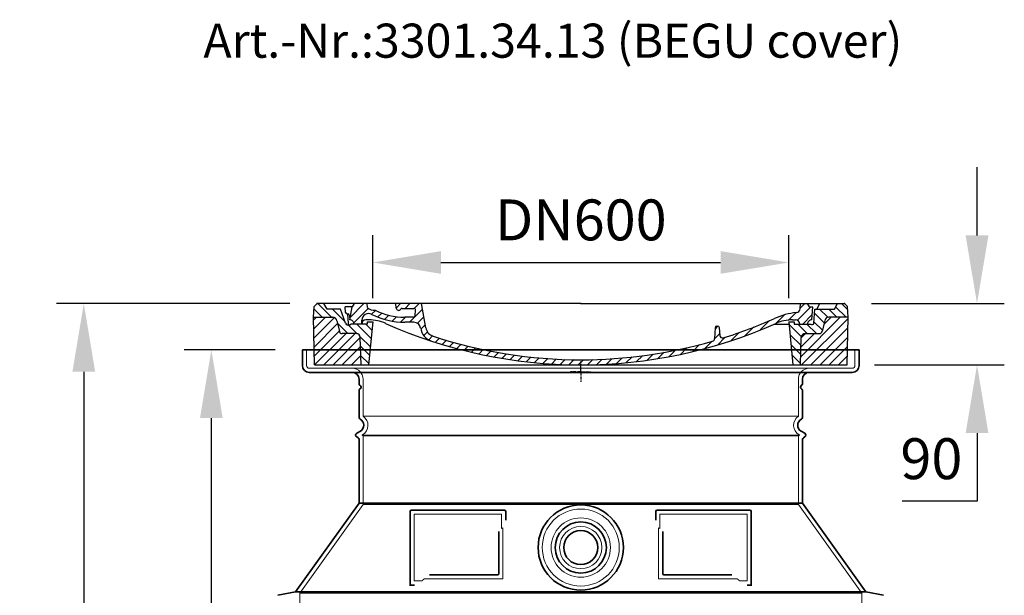
# Model space of a CAD drawing. Units: millimetres. Extents: x 237499 to 254676, y 165435 to 174446.
# Drawn here: x 243604 to 245048, y 170522 to 171367 of the extents above; entities that cross this region are included whole.
import ezdxf

# ---------------------------------------------------------------- set-up
doc = ezdxf.new("R2010")
doc.units = ezdxf.units.MM
for name, pattern in [('AM_DIN_G_W050x2', [6.875, 4.75, -0.875, 0.375, -0.875]), ('AM_ISO08W050', [18, 12, -1.5, 3, -1.5]), ('DASHED', [0])]:
    doc.linetypes.add(name, pattern=pattern)
doc.layers.get('DEFPOINTS').update_dxf_attribs({"color": 250})
for name, color, linetype, lineweight in [('AM_7', 4, 'AM_ISO08W050', 25), ('AM_8', 1, 'Continuous', 25), ('kote', 252, 'Continuous', 9), ('Skrytá (ISO)', 1, 'DASHED', 18), ('tekst', 253, 'Continuous', 9), ('Viditelná (ISO)', 7, 'Continuous', 35)]:
    doc.layers.add(name, color=color, linetype=linetype, lineweight=lineweight)
doc.layers.add('PUNKTE', color=1, linetype='Continuous')
doc.styles.get("Standard").update_dxf_attribs({"font": 'ISOCP.SHX'})
doc.styles.add('Styl textu40', font='arial.ttf')
doc.styles.add('Trebuchet MS', font='trebuc.ttf')
doc.dimstyles.new('VARIABEL-ST', dxfattribs={"dimscale": 40, "dimtxt": 7, "dimasz": 2.5, "dimexe": 1, "dimexo": 1, "dimgap": 0.6, "dimtad": 1, "dimdsep": 46, "dimtxsty": 'Standard', "dimcen": 0, "dimclrd": 256, "dimclre": 256, "dimclrt": 5, "dimadec": 0, "dimazin": 0, "dimtp": 0.1, "dimtm": 0.1, "dimtfac": 0.71, "dimtdec": 3, "dimtmove": 0, "dimatfit": 3, "dimfxl": 1, "dimtzin": 0, "dimarcsym": 0})

# ---------------------------------------------------------------- blocks, each defined once
blk = doc.blocks.new('*D203')
at = {"layer": 'DEFPOINTS', "color": 0, "transparency": 16777216}
for p in [(243885.2, 170882.1), (244018.7, 170882.1), (244008.7, 169757.1)]:
    blk.add_point(p, dxfattribs=at)
at = {"layer": 'kote', "lineweight": -2, "transparency": 16777216}
for p, q in [((243978.7, 170882.1), (243845.2, 170882.1)), ((243885.2, 169857.1), (243885.2, 170782.1)), ((243968.7, 169757.1), (243845.2, 169757.1))]:
    blk.add_line(p, q, dxfattribs=at)
at = {"layer": 'kote', "transparency": 16777216}
for points in [[(243868.5, 170782.1), (243901.8, 170782.1), (243885.2, 170882.1)], [(243868.5, 169857.1), (243901.8, 169857.1), (243885.2, 169757.1)]]:
    blk.add_solid(points, dxfattribs=at)
at = {"layer": 'kote', "transparency": 16777216, "insert": (243830.5, 170319.6), "char_height": 60, "attachment_point": 5, "rotation": 90, "style": 'Styl textu40'}
blk.add_mtext('1125', dxfattribs=at)
blk = doc.blocks.new('A$C710E52A4')
at = {"layer": 'AM_8'}
h = blk.add_hatch(dxfattribs=at)
h.set_pattern_fill('ANSI31', color=256, scale=3, angle=90, style=0)
h.set_pattern_definition([(135, (-11381.922, -11292.96), (-6.735192, -6.735192), [])])
edge = h.paths.add_edge_path()
edge.add_line((703.1, 25), (714, 25))
edge.add_line((714, 25), (715.3, 65.2))
edge.add_arc((721.3, 65), 6, 90, 178.1977, ccw=False)
edge.add_line((721.3, 71), (741.9, 71))
edge.add_arc((741.9, 75), 4, 270, 354.0008)
edge.add_line((745.9, 74.6), (749.6, 89.6))
edge.add_arc((755.6, 89), 6, 90, 174.0008, ccw=False)
edge.add_line((755.6, 95), (784, 95))
edge.add_line((784, 95), (782.9, 110.5))
edge.add_line((782.9, 110.5), (778.4, 115))
edge.add_line((778.4, 115), (768.4, 115))
edge.add_line((768.4, 115), (763.8, 107))
edge.add_line((763.8, 107), (735, 107))
edge.add_line((735, 107), (733.6, 86.5))
edge.add_arc((731.1, 86.5), 2.5, 216.8699, 359.1282, ccw=False)
edge.add_line((729.1, 85), (705, 85))
edge.add_line((705, 85), (705, 88))
edge.add_line((705, 88), (697, 88))
edge.add_line((697, 88), (703.1, 25))
edge = h.paths.add_edge_path()
edge.add_line((70.1, 25), (81, 25))
edge.add_line((81, 25), (87, 88))
edge.add_line((87, 88), (79, 88))
edge.add_line((79, 88), (79, 85))
edge.add_line((79, 85), (54.9, 85))
edge.add_arc((53.9, 85), 1, 270, 360, ccw=False)
edge.add_line((53.9, 84), (49.7, 84))
edge.add_arc((49.7, 86.5), 2.5, 189.6762, 270, ccw=False)
edge.add_line((47.2, 86.1), (40, 107))
edge.add_line((40, 107), (20.2, 107))
edge.add_line((20.2, 107), (15.6, 115))
edge.add_line((15.6, 115), (5.6, 115))
edge.add_line((5.6, 115), (1.2, 110.5))
edge.add_line((1.2, 110.5), (0, 95))
edge.add_line((0, 95), (28.5, 95))
edge.add_line((28.5, 95), (34.5, 89.6))
edge.add_line((34.5, 89.6), (38.1, 74.6))
edge.add_arc((42.1, 75), 4, 185.9992, 270)
edge.add_line((42.1, 71), (62.8, 71))
edge.add_arc((62.8, 65), 6, 1.8023, 90, ccw=False)
edge.add_line((68.8, 65.2), (70.1, 25))
h = blk.add_hatch(dxfattribs=at)
h.set_pattern_fill('ANSI31', color=256, scale=3, style=0)
h.set_pattern_definition([(45, (-11381.922, -11292.96), (-6.735192, 6.735192), [])])
edge = h.paths.add_edge_path()
edge.add_line((714, 25), (782.4, 25))
edge.add_line((782.4, 25), (784, 95))
edge.add_line((784, 95), (755.6, 95))
edge.add_arc((755.6, 89), 6, 90, 174.0008)
edge.add_line((749.6, 89.6), (745.9, 74.6))
edge.add_arc((741.9, 75), 4, 270, 354.0008, ccw=False)
edge.add_line((741.9, 71), (721.3, 71))
edge.add_arc((721.3, 65), 6, 90, 178.1977)
edge.add_line((715.3, 65.2), (714, 25))
edge = h.paths.add_edge_path()
edge.add_line((1.7, 25), (70.1, 25))
edge.add_line((70.1, 25), (68.8, 65.2))
edge.add_arc((62.8, 65), 6, 1.8023, 90)
edge.add_line((62.8, 71), (42.1, 71))
edge.add_arc((42.1, 75), 4, 185.9992, 270, ccw=False)
edge.add_line((38.1, 74.6), (34.5, 89.6))
edge.add_arc((28.5, 89), 6, 5.9992, 90)
edge.add_line((28.5, 95), (0, 95))
edge.add_line((0, 95), (1.7, 25))
for p, q in [((0, 95), (1.2, 110.5)), ((1.2, 110.5), (5.6, 115)), ((392, 115), (5.6, 115)), ((20.2, 107), (15.6, 115)), ((40, 107), (20.2, 107)), ((47.2, 86.1), (40, 107)), ((47.1, 102.1), (46.6, 110)), ((57, 110), (46.6, 110)), ((53.4, 91), (57, 110)), ((59.9, 115), (57, 110)), ((79.4, 109), (79, 115)), ((121.4, 108.4), (121, 115)), ((130.2, 108), (147.4, 108)), ((149.1, 97.4), (149.9, 105.4)), ((164.8, 79.5), (158.6, 115)), ((392, 115), (778.4, 115)), ((713.6, 107.2), (714.3, 115)), ((724.1, 115), (727, 110)), ((727, 110), (732, 110)), ((730.7, 91), (732, 110)), ((733.6, 86.4), (735, 107)), ((735, 107), (763.8, 107)), ((738, 107), (742.6, 115)), ((763.8, 107), (768.4, 115)), ((782.9, 110.5), (778.4, 115)), ((784, 95), (782.9, 110.5)), ((1.7, 25), (0, 95)), ((0, 95), (28.5, 95)), ((34.5, 89.6), (38.1, 74.6)), ((49.5, 100), (50.5, 100)), ((50, 100), (51.1, 85.9)), ((53, 97.6), (53.4, 91)), ((71, 85), (71.2, 90.6)), ((81.6, 91), (77, 91)), ((79, 88), (79, 85)), ((79, 88), (87, 88)), ((87, 88), (81, 25)), ((146.6, 95), (134, 95)), ((147.4, 87.5), (134, 87.5)), ((697, 88), (703.1, 25)), ((697, 88), (705, 88)), ((697, 88), (705, 88)), ((702.4, 91), (707, 91)), ((705, 88), (705, 85)), ((705, 88), (705, 85)), ((749.6, 89.6), (745.9, 74.6)), ((784, 95), (755.6, 95)), ((782.4, 25), (784, 95)), ((49.7, 84), (53.1, 84)), ((53.1, 84), (53.4, 84)), ((53.4, 84), (53.9, 84)), ((54.9, 85), (54.9, 85)), ((79, 85), (54.9, 85)), ((588.9, 79.5), (588.2, 63.6)), ((591.4, 81.9), (592, 81.9)), ((592, 81.9), (592.7, 81.9)), ((595.1, 79.5), (595.8, 68.2)), ((676.2, 85), (697.2, 85)), ((676.2, 85), (697.2, 85)), ((705, 85), (729.1, 85)), ((705, 85), (729.1, 85)), ((62.8, 71), (42.1, 71)), ((70.1, 25), (68.8, 65.2)), ((714, 25), (715.3, 65.2)), ((721.3, 71), (741.9, 71)), ((1.7, 25), (782.4, 25))]:
    blk.add_line(p, q)
for centre, radius, start, end in [((49.5, 102.5), 2.5, 190, 270), ((89.8, 121.2), 16.1, 229.4431, 272.7347), ((134, 193), 98, 243.69, 270), ((125, 108.6), 3.54, 182, 329.767), ((130.2, 105.5), 2.5, 90, 149.767), ((147.4, 105.5), 2.5, 358, 90), ((719, -2.7), 105, 95.892, 114.109), ((707.6, 107.8), 6, 275.893, 355), ((28.5, 89), 6, 5.9992, 90), ((50.5, 97.5), 2.5, 2, 90), ((53.6, 85), 6, 0, 92.001), ((77, 85), 6, 90, 180), ((81.2, 90.3), 10, 62.792, 178), ((81.6, 31), 60, 65.994, 90), ((134, 193), 105.5, 242.792, 270), ((146.6, 97.5), 2.5, 270, 358), ((147.4, 77.5), 10, 8.13, 90), ((392, 728), 695.5, 287.48, 294.109), ((702.4, 31), 60, 90, 114.006), ((707, 85), 6, 0, 90), ((730.5, 85), 6, 87.999, 180), ((755.6, 89), 6, 90, 174.0008), ((42.1, 75), 4, 185.9992, 270), ((49.7, 86.5), 2.5, 190, 270), ((53.1, 86), 2, 184.7582, 270), ((53.9, 85), 1, 270, 360), ((392, 728), 703, 245.993, 270), ((180.6, 82.3), 23.5, 188.13, 251.869), ((180.6, 82.3), 16, 190, 251.869), ((392, 728), 703, 270, 294.006), ((591.4, 79.4), 2.5, 89.998, 177.298), ((592.7, 79.4), 2.5, 3.047, 90.002), ((731.1, 86.5), 2.5, 216.87, 358), ((731.1, 86.5), 2.5, 216.87, 358), ((741.9, 75), 4, 270, 354.0008), ((62.8, 65), 6, 1.8023, 90), ((392, 728), 695.5, 251.869, 270), ((392, 728), 695.5, 270, 286.132), ((584.2, 63.7), 4, 286.132, 357.298), ((599.7, 68.5), 4, 183.047, 287.483), ((721.3, 65), 6, 90, 178.1977)]:
    blk.add_arc(centre, radius, start, end)
at = {"layer": 'AM_7', "linetype": 'AM_DIN_G_W050x2'}
for q in [(392, 30), (392, 30), (377, 15), (407, 15), (392, 0), (392, 0)]:
    blk.add_line((392, 15), q, dxfattribs=at)
at = {"layer": 'AM_8'}
for p, q in [((53.3, 94.3), (74, 115)), ((59.3, 86.8), (80.6, 108.1)), ((85.3, 99.3), (91, 105)), ((121.4, 108.5), (127.9, 115)), ((134.4, 108), (141.4, 115)), ((140.8, 87.5), (160, 106.7)), ((147.8, 108), (154.9, 115)), ((695.9, 90.3), (707.2, 101.6)), ((709.6, 90.6), (729.1, 110)), ((713.7, 108.1), (720.6, 115)), ((94.7, 95.3), (100.4, 101)), ((104.5, 91.6), (110.7, 97.8)), ((115.4, 89), (122.1, 95.7)), ((127.7, 87.9), (134.9, 95)), ((152.8, 86.1), (162, 95.3)), ((655, 76.3), (668.8, 90.2)), ((677.9, 85.8), (690.4, 98.2)), ((717.5, 85), (730.9, 98.4)), ((71, 85), (71, 85.1)), ((157.7, 77.5), (164.1, 83.8)), ((161.9, 68.2), (167.1, 73.3)), ((588.8, 77.5), (593, 81.7)), ((612.2, 60.5), (624.5, 72.8)), ((632.2, 67), (645.9, 80.7)), ((169.2, 62), (174.7, 67.5)), ((178.8, 58.1), (184.9, 64.3)), ((189, 54.9), (195.3, 61.1)), ((199.3, 51.7), (205.6, 58)), ((573.7, 48.9), (584.5, 59.7)), ((588.1, 63.3), (595.6, 70.8)), ((592.3, 54), (603.9, 65.7)), ((210.1, 49), (216, 54.9)), ((220.8, 46.3), (226.9, 52.3)), ((231.6, 43.6), (237.9, 49.9)), ((242.4, 40.9), (248.9, 47.4)), ((253.7, 38.7), (259.9, 44.9)), ((505.1, 34.2), (514.4, 43.5)), ((521.5, 37.1), (530.8, 46.4)), ((537.8, 40), (548.2, 50.3)), ((555.7, 44.4), (566.3, 55)), ((265.1, 36.7), (271.4, 43)), ((276.6, 34.7), (283, 41.2)), ((288, 32.6), (294.7, 39.3)), ((299.8, 31), (306.4, 37.6)), ((312, 29.7), (318.7, 36.4)), ((324.2, 28.4), (331, 35.2)), ((336.4, 27.1), (343.3, 34.1)), ((349, 26.3), (356.1, 33.4)), ((362.1, 25.9), (369.3, 33.1)), ((375.2, 25.5), (382.4, 32.8)), ((388.3, 25.1), (395.8, 32.6)), ((401.9, 25.3), (409.6, 33)), ((415.8, 25.7), (423.5, 33.4)), ((429.6, 26.1), (437.4, 33.8)), ((443.7, 26.7), (452.1, 35.1)), ((458.8, 28.3), (467.2, 36.7)), ((473.8, 29.9), (482.3, 38.3)), ((488.9, 31.5), (498, 40.6))]:
    blk.add_line(p, q, dxfattribs=at)
at = {"layer": 'PUNKTE'}
for p in [(5.6, 115), (392, 115), (392, 115), (392, 115), (392, 115), (778.4, 115), (392, 25), (392, 25)]:
    blk.add_point(p, dxfattribs=at)
blk = doc.blocks.new('*D206')
at = {"layer": 'DEFPOINTS', "color": 0, "transparency": 16777216}
for p in [(244731.7, 171010.4), (244121.7, 170918.1), (244731.7, 170918.1)]:
    blk.add_point(p, dxfattribs=at)
at = {"layer": 'kote', "lineweight": -2, "transparency": 16777216}
for p, q in [((244121.7, 170958.1), (244121.7, 171050.4)), ((244731.7, 170958.1), (244731.7, 171050.4)), ((244221.7, 171010.4), (244631.7, 171010.4))]:
    blk.add_line(p, q, dxfattribs=at)
at = {"layer": 'kote', "transparency": 16777216}
for points in [[(244221.7, 171027.1), (244221.7, 170993.8), (244121.7, 171010.4)], [(244631.7, 171027.1), (244631.7, 170993.8), (244731.7, 171010.4)]]:
    blk.add_solid(points, dxfattribs=at)
at = {"layer": 'kote', "transparency": 16777216, "insert": (244426.7, 171065.1), "char_height": 60, "attachment_point": 5, "style": 'Styl textu40'}
blk.add_mtext('DN600', dxfattribs=at)
blk = doc.blocks.new('*D195')
at = {"layer": 'DEFPOINTS', "color": 0, "transparency": 16777216}
for p in [(244813.1, 170950.1), (244817.1, 170860.1), (245007.6, 170860.1)]:
    blk.add_point(p, dxfattribs=at)
at = {"layer": 'kote', "lineweight": -2, "transparency": 16777216}
for p, q in [((245007.6, 171050.1), (245007.6, 171150.1)), ((244853.1, 170950.1), (245047.6, 170950.1)), ((244857.1, 170860.1), (245047.6, 170860.1)), ((245007.6, 170760.1), (245007.6, 170660.1)), ((245007.6, 170660.1), (244897.9, 170660.1))]:
    blk.add_line(p, q, dxfattribs=at)
at = {"layer": 'kote', "transparency": 16777216}
for points in [[(244990.9, 171050.1), (245024.3, 171050.1), (245007.6, 170950.1)], [(244990.9, 170760.1), (245024.3, 170760.1), (245007.6, 170860.1)]]:
    blk.add_solid(points, dxfattribs=at)
at = {"layer": 'kote', "transparency": 16777216, "insert": (244940.7, 170714.7), "char_height": 60, "attachment_point": 5, "style": 'Styl textu40'}
blk.add_mtext('90', dxfattribs=at)
blk = doc.blocks.new('*D197')
at = {"layer": 'DEFPOINTS', "color": 0, "transparency": 16777216}
for p in [(244040.3, 170950.1), (243698.2, 169757.1), (244008.7, 169757.1)]:
    blk.add_point(p, dxfattribs=at)
at = {"layer": 'kote', "lineweight": -2, "transparency": 16777216}
for p, q in [((244000.3, 170950.1), (243658.2, 170950.1)), ((243698.2, 170850.1), (243698.2, 169857.1)), ((243968.7, 169757.1), (243658.2, 169757.1))]:
    blk.add_line(p, q, dxfattribs=at)
at = {"layer": 'kote', "transparency": 16777216}
for points in [[(243681.5, 170850.1), (243714.9, 170850.1), (243698.2, 170950.1)], [(243681.5, 169857.1), (243714.9, 169857.1), (243698.2, 169757.1)]]:
    blk.add_solid(points, dxfattribs=at)
at = {"layer": 'kote', "transparency": 16777216, "insert": (243643.6, 170351.1), "char_height": 60, "attachment_point": 5, "rotation": 90, "style": 'Styl textu40'}
blk.add_mtext('1190', dxfattribs=at)

msp = doc.modelspace()

# ---------------------------------------------------------------- linework, layer by layer
at = {"layer": 'Skrytá (ISO)', "ltscale": 4.378584}
for p, q in [((244024.7, 170859.1), (244024.7, 170882.1)), ((244828.7, 170859.1), (244828.7, 170882.1))]:
    msp.add_line(p, q, dxfattribs=at)
at = {"layer": 'Skrytá (ISO)', "ltscale": 13.14391}
msp.add_line((244028.7, 170855.1), (244824.7, 170855.1), dxfattribs=at)
at = {"layer": 'Skrytá (ISO)', "ltscale": 13.137691}
for p, q in [((244107.7, 170784.7), (244107.7, 170839.1)), ((244745.7, 170784.7), (244745.7, 170839.1))]:
    msp.add_line(p, q, dxfattribs=at)
at = {"layer": 'Skrytá (ISO)', "ltscale": 13.097497}
for p, q in [((244745.7, 170784.7), (244107.7, 170784.7)), ((244745.7, 170755.9), (244107.7, 170755.9)), ((244745.7, 170655.1), (244107.7, 170655.1))]:
    msp.add_line(p, q, dxfattribs=at)
at = {"layer": 'Skrytá (ISO)', "ltscale": 0.219729}
for p, q in [((244106.7, 170757.6), (244105.7, 170757.1)), ((244746.7, 170757.6), (244747.7, 170757.1))]:
    msp.add_line(p, q, dxfattribs=at)
at = {"layer": 'Skrytá (ISO)', "ltscale": 13.179613}
msp.add_line((244747.7, 170757.1), (244105.7, 170757.1), dxfattribs=at)
at = {"layer": 'Skrytá (ISO)', "ltscale": 0.439558}
for p, q in [((244107.7, 170755.9), (244105.7, 170757.1)), ((244745.7, 170755.9), (244747.7, 170757.1))]:
    msp.add_line(p, q, dxfattribs=at)
at = {"layer": 'Skrytá (ISO)', "ltscale": 12.18212}
for p, q in [((244107.7, 170655.1), (244107.7, 170755.9)), ((244745.7, 170655.1), (244745.7, 170755.9))]:
    msp.add_line(p, q, dxfattribs=at)
at = {"layer": 'Skrytá (ISO)', "ltscale": 12.882055}
for p, q in [((244107.7, 170655.1), (244014.7, 170525.1)), ((244745.7, 170655.1), (244838.7, 170525.1))]:
    msp.add_line(p, q, dxfattribs=at)
at = {"layer": 'Skrytá (ISO)', "ltscale": 11.847196}
for p, q in [((244182.7, 170641.1), (244182.7, 170543.1)), ((244670.7, 170543.1), (244670.7, 170641.1))]:
    msp.add_line(p, q, dxfattribs=at)
at = {"layer": 'Skrytá (ISO)', "ltscale": 12.37911}
for p, q in [((244310.7, 170641.1), (244182.7, 170641.1)), ((244670.7, 170641.1), (244542.7, 170641.1))]:
    msp.add_line(p, q, dxfattribs=at)
at = {"layer": 'Skrytá (ISO)', "ltscale": 4.010478}
for p, q in [((244310.7, 170620), (244310.7, 170641.1)), ((244542.7, 170641.1), (244542.7, 170620))]:
    msp.add_line(p, q, dxfattribs=at)
at = {"layer": 'Skrytá (ISO)', "ltscale": 2.062627}
for p, q in [((244182.7, 170543.1), (244193.5, 170543.1)), ((244659.9, 170543.1), (244670.7, 170543.1))]:
    msp.add_line(p, q, dxfattribs=at)
at = {"layer": 'Skrytá (ISO)', "ltscale": 12.468955}
for p, q in [((244197.2, 170546.1), (244312.6, 170546.1)), ((244540.8, 170546.1), (244656.2, 170546.1))]:
    msp.add_line(p, q, dxfattribs=at)
at = {"layer": 'Skrytá (ISO)', "ltscale": 13.039331}
msp.add_line((244014.7, 170525.1), (244838.7, 170525.1), dxfattribs=at)
at = {"layer": 'Skrytá (ISO)', "ltscale": 12.693194}
for p, q in [((244014.7, 170525.1), (244014.7, 170420.1)), ((244838.7, 170525.1), (244838.7, 170420.1))]:
    msp.add_line(p, q, dxfattribs=at)
at = {"layer": 'Skrytá (ISO)', "ltscale": 13.204879}
msp.add_circle((244426.7, 170592.1), 56.5, dxfattribs=at)
at = {"layer": 'Skrytá (ISO)', "ltscale": 13.216565}
msp.add_circle((244426.7, 170592.1), 43.5, dxfattribs=at)
at = {"layer": 'Skrytá (ISO)', "ltscale": 13.455288}
msp.add_circle((244426.7, 170592.1), 31, dxfattribs=at)
at = {"layer": 'Skrytá (ISO)', "ltscale": 1.196077}
for centre, start, end in [((244028.7, 170859.1), 180, 270), ((244824.7, 170859.1), 270, 0)]:
    msp.add_arc(centre, 4, start, end, dxfattribs=at)
at = {"layer": 'Skrytá (ISO)', "ltscale": 4.78461}
for centre, start, end in [((244091.7, 170839.1), 0, 90), ((244761.7, 170839.1), 90, 180)]:
    msp.add_arc(centre, 16, start, end, dxfattribs=at)
at = {"layer": 'Skrytá (ISO)', "ltscale": 6.154692}
for centre, start, end in [((244098.7, 170771.5), 300, 55.7711), ((244754.7, 170771.5), 124.2289, 240)]:
    msp.add_arc(centre, 16, start, end, dxfattribs=at)
at = {"layer": 'Skrytá (ISO)', "ltscale": 0.398348}
for centre, start, end in [((244469.6, 170282.9), 114.9073, 115.2291), ((244383.8, 170282.9), 64.7709, 65.0927)]:
    msp.add_arc(centre, 372.7, start, end, dxfattribs=at)
at = {"layer": 'Skrytá (ISO)', "ltscale": 15.091075}
for points, weights in [([(244312.6, 170546.1), (244312.6, 170586.5), (244312.6, 170620.9)], [1.00235786927, 1.00604730413, 1.00391800559]), ([(244540.8, 170620.9), (244540.8, 170586.5), (244540.8, 170546.1)], [1.00391800559, 1.00604730413, 1.00235786927])]:
    msp.add_rational_spline(points, weights, degree=2, dxfattribs=at)
at = {"layer": 'Skrytá (ISO)', "ltscale": 0.905796}
for points, weights in [([(244197.2, 170546.1), (244195.4, 170544.6), (244193.5, 170543.1)], [1.02175351756, 1.02024725223, 1.01872128411]), ([(244659.9, 170543.1), (244658, 170544.6), (244656.2, 170546.1)], [1.01872128411, 1.02024725224, 1.02175351756])]:
    msp.add_rational_spline(points, weights, degree=2, dxfattribs=at)
at = {"layer": 'Viditelná (ISO)'}
for p, q in [((244834.7, 170882.1), (244018.7, 170882.1)), ((244018.7, 170859.1), (244018.7, 170882.1)), ((244834.7, 170859.1), (244834.7, 170882.1)), ((244028.7, 170849.1), (244824.7, 170849.1)), ((244101.7, 170832.1), (244101.7, 170839.1)), ((244751.7, 170832.1), (244751.7, 170839.1)), ((244101.7, 170783), (244101.7, 170822.9)), ((244751.7, 170783), (244751.7, 170822.9)), ((244103.7, 170762.8), (244098.2, 170759.7)), ((244100.2, 170753.3), (244098.2, 170754.5)), ((244749.7, 170762.8), (244755.2, 170759.7)), ((244753.2, 170753.3), (244755.2, 170754.5)), ((244101.7, 170657.1), (244101.7, 170750.7)), ((244751.7, 170657.1), (244751.7, 170750.7)), ((244101.7, 170657.1), (244008.7, 170527.1)), ((244751.7, 170657.1), (244101.7, 170657.1)), ((244751.7, 170657.1), (244844.7, 170527.1)), ((244176.7, 170645.1), (244176.7, 170537.1)), ((244314.7, 170647.1), (244178.7, 170647.1)), ((244316.7, 170632.1), (244316.7, 170645.1)), ((244536.7, 170645.1), (244536.7, 170632.1)), ((244674.7, 170647.1), (244538.7, 170647.1)), ((244676.7, 170537.1), (244676.7, 170645.1)), ((244546.8, 170615.4), (244546.8, 170554.1)), ((244205.2, 170552.1), (244304.6, 170552.1)), ((244548.8, 170552.1), (244648.2, 170552.1)), ((244176.7, 170537.1), (244178.7, 170537.1)), ((244178.7, 170537.1), (244180.5, 170537.1)), ((244672.9, 170537.1), (244674.7, 170537.1)), ((244674.7, 170537.1), (244676.7, 170537.1)), ((244008.7, 170527.1), (243982.7, 170522)), ((244008.7, 170527.1), (244844.7, 170527.1)), ((244844.7, 170527.1), (244870.7, 170522))]:
    msp.add_line(p, q, dxfattribs=at)
for radius in [62.5, 37.5, 25]:
    msp.add_circle((244426.7, 170592.1), radius, dxfattribs=at)
for centre, radius, start, end in [((244028.7, 170859.1), 10, 180, 270), ((244824.7, 170859.1), 10, 270, 0), ((244091.7, 170839.1), 10, 0, 90), ((244761.7, 170839.1), 10, 90, 180), ((244103.7, 170832.1), 2, 180, 246.4218), ((244101.7, 170827.5), 3, 293.5782, 66.4218), ((244751.7, 170827.5), 3, 113.5782, 246.4218), ((244749.7, 170832.1), 2, 293.5782, 0), ((244103.7, 170822.9), 2, 113.5782, 180), ((244749.7, 170822.9), 2, 0, 66.4218), ((244104.7, 170783), 3, 180, 242.5136), ((244748.7, 170783), 3, 297.4864, 0), ((244098.7, 170771.5), 10, 300, 62.5136), ((244754.7, 170771.5), 10, 117.4864, 240), ((244099.7, 170757.1), 3, 120, 240), ((244098.7, 170750.7), 3, 0, 60), ((244754.7, 170750.7), 3, 120, 180), ((244753.7, 170757.1), 3, 300, 60), ((244178.7, 170645.1), 2, 90, 180), ((244314.7, 170645.1), 2, 0, 90), ((244538.7, 170645.1), 2, 90, 180), ((244674.7, 170645.1), 2, 0, 90)]:
    msp.add_arc(centre, radius, start, end, dxfattribs=at)
for points, knots in [([(244306.6, 170615.4), (244306.6, 170610.6), (244306.6, 170605.8), (244306.6, 170600.7), (244306.6, 170600.7), (244306.6, 170600.6), (244306.6, 170600.6), (244306.6, 170595.5), (244306.6, 170590.1), (244306.6, 170584.8), (244306.6, 170584.8), (244306.6, 170584.8), (244306.6, 170584.8), (244306.6, 170579.4), (244306.6, 170574), (244306.6, 170568.9), (244306.6, 170568.9), (244306.6, 170568.8), (244306.6, 170568.8), (244306.6, 170563.7), (244306.6, 170558.8), (244306.6, 170554.1)], [0, 0, 0, 0, 0.24836, 0.24836, 0.24836, 0.25, 0.25, 0.25, 0.499801, 0.499801, 0.499801, 0.5, 0.5, 0.5, 0.75, 0.75, 0.75, 0.751237, 0.751237, 0.751237, 1, 1, 1, 1]), ([(244306.6, 170554.1), (244306.6, 170554), (244306.6, 170554), (244306.6, 170554), (244306.6, 170553.9), (244306.6, 170553.9), (244306.6, 170553.9), (244306.6, 170553.8), (244306.6, 170553.8), (244306.6, 170553.8), (244306.6, 170553.7), (244306.6, 170553.7), (244306.6, 170553.6), (244306.5, 170553.6), (244306.5, 170553.6), (244306.5, 170553.5), (244306.5, 170553.5), (244306.5, 170553.5), (244306.5, 170553.4), (244306.5, 170553.4), (244306.5, 170553.4), (244306.5, 170553.3), (244306.4, 170553.3), (244306.4, 170553.3), (244306.4, 170553.3), (244306.4, 170553.2), (244306.4, 170553.2), (244306.4, 170553.2), (244306.4, 170553.1), (244306.3, 170553.1), (244306.3, 170553.1), (244306.3, 170553.1), (244306.3, 170553), (244306.3, 170553), (244306.3, 170553), (244306.2, 170552.9), (244306.2, 170552.9), (244306.2, 170552.9), (244306.2, 170552.9), (244306.2, 170552.8), (244306.1, 170552.8), (244306.1, 170552.8), (244306.1, 170552.8), (244306.1, 170552.7), (244306.1, 170552.7), (244306, 170552.7), (244306, 170552.7), (244306, 170552.7), (244306, 170552.7), (244306, 170552.6), (244305.9, 170552.6), (244305.9, 170552.6), (244305.9, 170552.6), (244305.9, 170552.5), (244305.9, 170552.5), (244305.8, 170552.5), (244305.8, 170552.5), (244305.8, 170552.5), (244305.8, 170552.5), (244305.8, 170552.4), (244305.8, 170552.4), (244305.7, 170552.4), (244305.7, 170552.4), (244305.6, 170552.4), (244305.6, 170552.4), (244305.6, 170552.4), (244305.6, 170552.4), (244305.6, 170552.3), (244305.5, 170552.3), (244305.5, 170552.3), (244305.5, 170552.3), (244305.4, 170552.2), (244305.4, 170552.2), (244305.3, 170552.2), (244305.3, 170552.2), (244305.2, 170552.2), (244305.2, 170552.2), (244305.2, 170552.2), (244305.2, 170552.2), (244305.2, 170552.2), (244305.1, 170552.1), (244305.1, 170552.1), (244305.1, 170552.1), (244305.1, 170552.1), (244305, 170552.1), (244305, 170552.1), (244305, 170552.1), (244304.9, 170552.1), (244304.9, 170552.1), (244304.9, 170552.1), (244304.9, 170552.1), (244304.8, 170552.1), (244304.8, 170552.1), (244304.8, 170552.1), (244304.7, 170552.1), (244304.7, 170552.1), (244304.7, 170552.1), (244304.7, 170552.1), (244304.6, 170552.1), (244304.6, 170552.1)], [0, 0, 0, 0, 0.020583, 0.020583, 0.020583, 0.0555556, 0.0555556, 0.0555556, 0.0791506, 0.0791506, 0.0791506, 0.1111111, 0.1111111, 0.1111111, 0.1377182, 0.1377182, 0.1377182, 0.1666667, 0.1666667, 0.1666667, 0.1962673, 0.1962673, 0.1962673, 0.2222222, 0.2222222, 0.2222222, 0.2548341, 0.2548341, 0.2548341, 0.2777778, 0.2777778, 0.2777778, 0.3134025, 0.3134025, 0.3134025, 0.3333333, 0.3333333, 0.3333333, 0.3719581, 0.3719581, 0.3719581, 0.3888889, 0.3888889, 0.3888889, 0.4305184, 0.4305184, 0.4305184, 0.4444444, 0.4444444, 0.4444444, 0.4890753, 0.4890753, 0.4890753, 0.5, 0.5, 0.5, 0.5476309, 0.5476309, 0.5476309, 0.5555556, 0.5555556, 0.5555556, 0.606189, 0.606189, 0.606189, 0.6111111, 0.6111111, 0.6111111, 0.6647573, 0.6647573, 0.6647573, 0.7222222, 0.7222222, 0.7222222, 0.7777778, 0.7777778, 0.7777778, 0.7818892, 0.7818892, 0.7818892, 0.8333333, 0.8333333, 0.8333333, 0.840437, 0.840437, 0.840437, 0.8888889, 0.8888889, 0.8888889, 0.8990404, 0.8990404, 0.8990404, 0.9444444, 0.9444444, 0.9444444, 0.9575409, 0.9575409, 0.9575409, 1, 1, 1, 1]), ([(244548.8, 170552.1), (244548.8, 170552.1), (244548.8, 170552.1), (244548.8, 170552.1), (244548.7, 170552.1), (244548.7, 170552.1), (244548.6, 170552.1), (244548.6, 170552.1), (244548.6, 170552.1), (244548.6, 170552.1), (244548.6, 170552.1), (244548.5, 170552.1), (244548.5, 170552.1), (244548.5, 170552.1), (244548.5, 170552.1), (244548.5, 170552.1), (244548.4, 170552.1), (244548.4, 170552.1), (244548.3, 170552.1), (244548.3, 170552.1), (244548.3, 170552.1), (244548.3, 170552.1), (244548.3, 170552.1), (244548.2, 170552.2), (244548.2, 170552.2), (244548.2, 170552.2), (244548.2, 170552.2), (244548.2, 170552.2), (244548.1, 170552.2), (244548.1, 170552.2), (244548, 170552.2), (244548, 170552.2), (244548, 170552.2), (244548, 170552.2), (244548, 170552.3), (244547.9, 170552.3), (244547.9, 170552.3), (244547.9, 170552.3), (244547.9, 170552.3), (244547.9, 170552.3), (244547.8, 170552.3), (244547.8, 170552.3), (244547.8, 170552.4), (244547.8, 170552.4), (244547.7, 170552.4), (244547.7, 170552.4), (244547.7, 170552.4), (244547.7, 170552.4), (244547.6, 170552.4), (244547.6, 170552.5), (244547.6, 170552.5), (244547.6, 170552.5), (244547.6, 170552.5), (244547.5, 170552.5), (244547.5, 170552.5), (244547.5, 170552.6), (244547.5, 170552.6), (244547.5, 170552.6), (244547.4, 170552.6), (244547.4, 170552.6), (244547.4, 170552.7), (244547.4, 170552.7), (244547.3, 170552.7), (244547.3, 170552.7), (244547.3, 170552.7), (244547.3, 170552.8), (244547.3, 170552.8), (244547.3, 170552.8), (244547.2, 170552.8), (244547.2, 170552.9), (244547.2, 170552.9), (244547.2, 170552.9), (244547.2, 170552.9), (244547.1, 170553), (244547.1, 170553), (244547.1, 170553), (244547.1, 170553), (244547.1, 170553.1), (244547.1, 170553.1), (244547, 170553.1), (244547, 170553.2), (244547, 170553.2), (244547, 170553.2), (244547, 170553.2), (244547, 170553.3), (244547, 170553.3), (244546.9, 170553.4), (244546.9, 170553.4), (244546.9, 170553.4), (244546.9, 170553.4), (244546.9, 170553.4), (244546.9, 170553.5), (244546.9, 170553.6), (244546.9, 170553.6), (244546.9, 170553.6), (244546.9, 170553.6), (244546.9, 170553.6), (244546.8, 170553.7), (244546.8, 170553.8), (244546.8, 170553.8), (244546.8, 170553.8), (244546.8, 170553.8), (244546.8, 170553.9), (244546.8, 170553.9), (244546.8, 170554), (244546.8, 170554.1), (244546.8, 170554.1), (244546.8, 170554.1), (244546.8, 170554.1)], [0, 0, 0, 0, 0.004887, 0.004887, 0.004887, 0.055556, 0.055556, 0.055556, 0.06316, 0.06316, 0.06316, 0.111111, 0.111111, 0.111111, 0.12144, 0.12144, 0.12144, 0.166667, 0.166667, 0.166667, 0.179719, 0.179719, 0.179719, 0.222222, 0.222222, 0.222222, 0.237997, 0.237997, 0.237997, 0.277778, 0.277778, 0.277778, 0.296298, 0.296298, 0.296298, 0.333333, 0.333333, 0.333333, 0.354563, 0.354563, 0.354563, 0.388889, 0.388889, 0.388889, 0.412831, 0.412831, 0.412831, 0.444444, 0.444444, 0.444444, 0.471088, 0.471088, 0.471088, 0.5, 0.5, 0.5, 0.52937, 0.52937, 0.52937, 0.555556, 0.555556, 0.555556, 0.587652, 0.587652, 0.587652, 0.611111, 0.611111, 0.611111, 0.645937, 0.645937, 0.645937, 0.666667, 0.666667, 0.666667, 0.704209, 0.704209, 0.704209, 0.722222, 0.722222, 0.722222, 0.762492, 0.762492, 0.762492, 0.777778, 0.777778, 0.777778, 0.820769, 0.820769, 0.820769, 0.833333, 0.833333, 0.833333, 0.879044, 0.879044, 0.879044, 0.888889, 0.888889, 0.888889, 0.937322, 0.937322, 0.937322, 0.944444, 0.944444, 0.944444, 0.995607, 0.995607, 0.995607, 1, 1, 1, 1]), ([(244176.7, 170537.1), (244176.7, 170537.1), (244176.7, 170537.1), (244176.6, 170537.1), (244176.5, 170537.1), (244176.3, 170537.1), (244176.2, 170537.1), (244176, 170537.1), (244175.8, 170537.1), (244175.7, 170537.1)], [0, 0, 0, 0, 0.069124, 0.069124, 0.1386586, 0.1386586, 0.2043597, 0.2043597, 0.2633866, 0.2633866, 0.2633866, 0.2633866]), ([(244182.9, 170537.1), (244182.6, 170537.1), (244182.2, 170537.1), (244181.4, 170537.1), (244181, 170537.1), (244180.5, 170537.1)], [0, 0, 0, 0, 0.1095724, 0.1095724, 0.2219207, 0.2219207, 0.2219207, 0.2219207]), ([(244672.9, 170537.1), (244672.4, 170537.1), (244672, 170537.1), (244671.2, 170537.1), (244670.8, 170537.1), (244670.5, 170537.1)], [0, 0, 0, 0, 0.1311494, 0.1311494, 0.2590568, 0.2590568, 0.2590568, 0.2590568]), ([(244677.7, 170537.1), (244677.6, 170537.1), (244677.4, 170537.1), (244677.2, 170537.1), (244677.1, 170537.1), (244676.9, 170537.1), (244676.8, 170537.1), (244676.7, 170537.1), (244676.7, 170537.1), (244676.7, 170537.1)], [0, 0, 0, 0, 0.0588032, 0.0588032, 0.1242551, 0.1242551, 0.1935257, 0.1935257, 0.2623886, 0.2623886, 0.2623886, 0.2623886])]:
    msp.add_open_spline(points, degree=3, knots=knots, dxfattribs=at)

# ---------------------------------------------------------------- block references
msp.add_blockref('A$C710E52A4', (244034.7, 170835.1))

# ---------------------------------------------------------------- texts
at = {"layer": 'tekst', "style": 'Trebuchet MS'}
msp.add_text('Art.-Nr.:3301.34.13 (BEGU cover)', height=50, dxfattribs=at).set_placement((243873.5, 171310.9))

# ---------------------------------------------------------------- dimensions: what is measured, and where the dimension line sits
at = {"layer": 'kote'}
for base, p1, p2, picture, middle in [((245007.6, 170860.1), (244813.1, 170950.1), (244817.1, 170860.1), '*D195', (244940.7, 170714.7)), ((243885.2, 170882.1), (244008.7, 169757.1), (244018.7, 170882.1), '*D203', (243830.5, 170319.6))]:
    dim = msp.add_linear_dim(base=base, p1=p1, p2=p2, angle=90, dimstyle='VARIABEL-ST', override={"dimtxt": 1.5, "dimtoh": 1, "dimdec": 0, "dimpost": '<>', "dimtxsty": 'Styl textu40', "dimclrt": 256, "dimtofl": 0, "dimatfit": 0}, dxfattribs=at)
    dim.commit()
    dim.dimension.update_dxf_attribs({"geometry": picture, "text_midpoint": middle})
dim = msp.add_linear_dim(base=(244731.7, 171010.4), p1=(244121.7, 170918.1), p2=(244731.7, 170918.1), text='DN600', dimstyle='VARIABEL-ST', override={"dimtxt": 1.5, "dimtoh": 1, "dimdec": 0, "dimpost": '<>', "dimtxsty": 'Styl textu40', "dimclrt": 256, "dimtofl": 0, "dimatfit": 0}, dxfattribs=at)
dim.commit()
dim.dimension.update_dxf_attribs({"geometry": '*D206', "text_midpoint": (244426.7, 171010.4), "dimtype": 160})
dim = msp.add_linear_dim(base=(243698.2, 169757.1), p1=(244040.3, 170950.1), p2=(244008.7, 169757.1), angle=90, text='1190', dimstyle='VARIABEL-ST', override={"dimtxt": 1.5, "dimtoh": 1, "dimdec": 0, "dimpost": '<>', "dimtxsty": 'Styl textu40', "dimclrt": 256, "dimtofl": 0, "dimatfit": 0}, dxfattribs=at)
dim.commit()
dim.dimension.update_dxf_attribs({"geometry": '*D197', "text_midpoint": (243698.2, 170351.1), "dimtype": 160})

doc.saveas('drawing.dxf')
